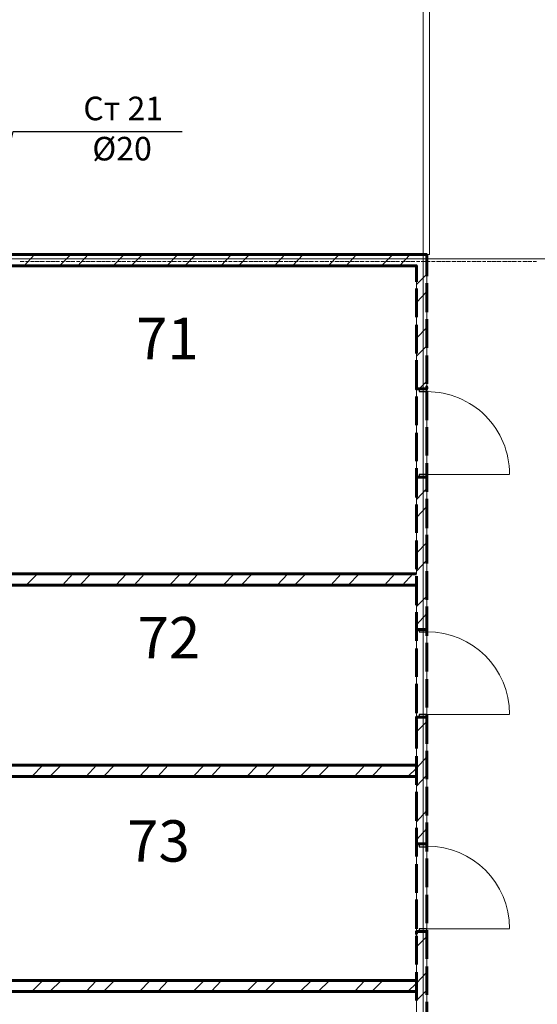
# Model space of a CAD drawing. Units: millimetres. Extents: x 16 to 424, y 9 to 301.
# Drawn here: x 276 to 293, y 79 to 111 of the extents above; entities that cross this region are included whole.
import ezdxf

# ---------------------------------------------------------------- set-up
doc = ezdxf.new("R2010")
doc.units = ezdxf.units.MM
doc.layers.add('PDF _Геометрия', color=7, linetype='Continuous', true_color=0xff6600)
doc.layers.add('PDF _Текст', color=7, linetype='Continuous')
doc.styles.add('PDF Arial', font='arial.ttf')

msp = doc.modelspace()

# ---------------------------------------------------------------- linework, layer by layer
at = {"layer": 'PDF _Геометрия', "color": 7, "lineweight": 5}
for points in [[(288.93438, 283.67244), (288.93438, 24.70086), (288.93438, 22.55328)], [(41.4756, 103.2093), (43.62318, 103.2093), (314.70534, 103.2093)]]:
    msp.add_lwpolyline(points, dxfattribs=at)
at = {"layer": 'PDF _Геометрия', "color": 7, "lineweight": 18}
msp.add_lwpolyline([(269.09694, 158.97996), (269.09694, 103.4307), (274.10058, 103.4307), (274.10058, 103.34214), (289.13364, 103.34214), (289.13364, 114.34572)], dxfattribs=at)
for points in [[(289.04508, 41.12874), (295.84206, 41.12874), (295.84206, 103.34214), (310.41018, 103.2093), (310.18878, 109.60776), (310.18878, 109.78488), (310.18878, 115.89552), (290.17422, 115.89552), (290.17422, 114.34572), (289.13364, 114.34572), (289.13364, 103.34214), (289.04508, 103.34214)], [(288.71298, 93.17988), (288.71298, 102.9879), (274.10058, 102.9879), (274.10058, 93.17988)], [(288.71298, 87.09138), (288.71298, 92.82564), (274.10058, 92.82564), (274.10058, 87.09138)], [(288.71298, 80.25012), (288.71298, 86.73714), (274.10058, 86.73714), (274.10058, 80.25012)], [(288.71298, 72.7668), (288.71298, 79.89588), (274.10058, 79.89588), (274.10058, 72.7668)]]:
    msp.add_lwpolyline(points, close=True, dxfattribs=at)
at = {"layer": 'PDF _Геометрия', "color": 7, "lineweight": 25}
msp.add_lwpolyline([(274.98618, 103.69638), (275.87178, 107.26092), (281.2518, 107.26092)], dxfattribs=at)
at = {"layer": 'PDF _Геометрия', "color": 7, "lineweight": 60}
for points in [[(289.04508, 102.6558), (289.04508, 103.34214), (288.71298, 103.34214), (274.10058, 103.34214), (274.0563, 103.34214), (274.10058, 103.34214)], [(274.10058, 102.9879), (274.0563, 102.9879), (274.10058, 102.9879), (288.71298, 102.9879), (288.71298, 102.47868)], [(288.71298, 102.25728), (288.71298, 101.34954)], [(289.04508, 101.50452), (289.04508, 102.4344)], [(289.04508, 100.37538), (289.04508, 101.28312)], [(288.71298, 101.106), (288.71298, 100.19826)], [(288.71298, 99.97686), (288.71298, 99.04698)], [(289.04508, 99.2241), (289.04508, 100.13184)], [(288.71298, 99.13554), (288.71298, 99.06912), (288.71298, 99.13554), (288.71298, 99.06912), (288.80154, 99.06912), (289.04508, 99.06912), (288.80154, 99.06912), (288.71298, 99.06912), (288.80154, 99.06912), (289.04508, 99.06912), (289.04508, 99.13554), (289.04508, 99.06912), (289.04508, 99.13554)], [(289.04508, 98.07282), (289.04508, 99.0027)], [(288.71298, 98.82558), (288.71298, 97.91784)], [(289.04508, 96.94368), (289.04508, 97.85142)], [(288.71298, 97.6743), (288.71298, 96.76656)], [(288.71298, 96.54516), (288.71298, 95.61528)], [(289.04508, 95.7924), (289.04508, 96.70014)], [(288.71298, 96.19092), (288.71298, 96.25734), (288.71298, 96.19092), (288.71298, 96.25734), (288.80154, 96.25734), (289.04508, 96.25734), (288.80154, 96.25734), (288.71298, 96.25734), (288.80154, 96.25734), (289.04508, 96.25734), (289.04508, 96.19092), (289.04508, 96.25734), (289.04508, 96.19092)], [(289.04508, 94.64112), (289.04508, 95.571)], [(288.71298, 95.39388), (288.71298, 94.48614)], [(289.04508, 93.51198), (289.04508, 94.41972)], [(288.71298, 94.2426), (288.71298, 93.33486)], [(288.71298, 93.17988), (274.10058, 93.17988), (274.0563, 93.17988), (274.10058, 93.17988)], [(288.71298, 93.11346), (288.71298, 92.18358)], [(289.04508, 92.3607), (289.04508, 93.26844)], [(288.71298, 92.82564), (274.10058, 92.82564), (274.0563, 92.82564), (274.10058, 92.82564)], [(289.04508, 91.20942), (289.04508, 92.1393)], [(288.71298, 91.96218), (288.71298, 91.05444)], [(288.71298, 91.49724), (288.71298, 91.40868), (288.71298, 91.49724), (288.71298, 91.40868), (288.80154, 91.40868), (289.04508, 91.40868), (288.80154, 91.40868), (288.71298, 91.40868), (288.80154, 91.40868), (289.04508, 91.40868), (289.04508, 91.49724), (289.04508, 91.40868), (289.04508, 91.49724)], [(289.04508, 90.08028), (289.04508, 90.98802)], [(288.71298, 90.8109), (288.71298, 89.90316)], [(288.71298, 89.68176), (288.71298, 88.75188)], [(289.04508, 88.929), (289.04508, 89.83674)], [(289.04508, 87.77772), (289.04508, 88.7076)], [(288.71298, 88.55262), (288.71298, 88.61904), (288.71298, 88.55262), (288.71298, 88.61904), (288.80154, 88.61904), (289.04508, 88.61904), (288.80154, 88.61904), (288.71298, 88.61904), (288.80154, 88.61904), (289.04508, 88.61904), (289.04508, 88.55262), (289.04508, 88.61904), (289.04508, 88.55262)], [(288.71298, 88.53048), (288.71298, 87.62274)], [(289.04508, 86.64858), (289.04508, 87.55632)], [(288.71298, 87.09138), (274.10058, 87.09138), (274.0563, 87.09138), (274.10058, 87.09138)], [(288.71298, 87.3792), (288.71298, 86.47146)], [(288.71298, 86.73714), (274.10058, 86.73714), (274.0563, 86.73714), (274.10058, 86.73714)], [(288.71298, 86.25006), (288.71298, 85.32018)], [(289.04508, 85.4973), (289.04508, 86.40504)], [(289.04508, 84.34602), (289.04508, 85.2759)], [(288.71298, 85.09878), (288.71298, 84.19104)], [(288.71298, 84.67812), (288.71298, 84.58956), (288.71298, 84.67812), (288.71298, 84.58956), (288.80154, 84.58956), (289.04508, 84.58956), (288.80154, 84.58956), (288.71298, 84.58956), (288.80154, 84.58956), (289.04508, 84.58956), (289.04508, 84.67812), (289.04508, 84.58956), (289.04508, 84.67812)], [(289.04508, 83.21688), (289.04508, 84.12462)], [(288.71298, 83.9475), (288.71298, 83.03976)], [(288.71298, 82.81836), (288.71298, 81.88848)], [(289.04508, 82.0656), (289.04508, 82.97334)], [(288.71298, 81.7335), (288.71298, 81.79992), (288.71298, 81.7335), (288.71298, 81.79992), (288.80154, 81.79992), (289.04508, 81.79992), (288.80154, 81.79992), (288.71298, 81.79992), (288.80154, 81.79992), (289.04508, 81.79992), (289.04508, 81.7335), (289.04508, 81.79992), (289.04508, 81.7335)], [(289.04508, 80.93646), (289.04508, 81.8442)], [(288.71298, 81.66708), (288.71298, 80.75934)], [(288.71298, 80.5158), (288.71298, 79.60806)], [(289.04508, 79.78518), (289.04508, 80.69292)], [(288.71298, 80.25012), (274.10058, 80.25012), (274.0563, 80.25012), (274.10058, 80.25012)], [(288.71298, 79.89588), (274.10058, 79.89588), (274.0563, 79.89588), (274.10058, 79.89588)], [(289.04508, 78.6339), (289.04508, 79.56378)]]:
    msp.add_lwpolyline(points, dxfattribs=at)
at = {"layer": 'PDF _Геометрия', "color": 32, "lineweight": 5, "true_color": 0xda4e00}
for points in [[(276.09318, 103.12074), (276.22602, 103.12074)], [(276.2703, 103.12074), (276.381, 103.12074)], [(276.42528, 103.12074), (276.55812, 103.12074)], [(276.58026, 103.12074), (276.7131, 103.12074)], [(276.73524, 103.12074), (276.86808, 103.12074)], [(276.91236, 103.12074), (277.0452, 103.12074)], [(277.06734, 103.12074), (277.20018, 103.12074)], [(277.22232, 103.12074), (277.35516, 103.12074)], [(277.39944, 103.12074), (277.51014, 103.12074)], [(277.55442, 103.12074), (277.68726, 103.12074)], [(277.7094, 103.12074), (277.84224, 103.12074)], [(277.88652, 103.12074), (277.99722, 103.12074)], [(278.0415, 103.12074), (278.17434, 103.12074)], [(278.19648, 103.12074), (278.32932, 103.12074)], [(278.35146, 103.12074), (278.4843, 103.12074)], [(278.52858, 103.12074), (278.66142, 103.12074)], [(278.68356, 103.12074), (278.8164, 103.12074)], [(278.83854, 103.12074), (278.97138, 103.12074)], [(279.01566, 103.12074), (279.12636, 103.12074)], [(279.17064, 103.12074), (279.30348, 103.12074)], [(279.32562, 103.12074), (279.45846, 103.12074)], [(279.50274, 103.12074), (279.61344, 103.12074)], [(279.65772, 103.12074), (279.79056, 103.12074)], [(279.8127, 103.12074), (279.94554, 103.12074)], [(279.96768, 103.12074), (280.10052, 103.12074)], [(280.1448, 103.12074), (280.27764, 103.12074)], [(280.29978, 103.12074), (280.43262, 103.12074)], [(280.45476, 103.12074), (280.5876, 103.12074)], [(280.63188, 103.12074), (280.74258, 103.12074)], [(280.78686, 103.12074), (280.9197, 103.12074)], [(280.94184, 103.12074), (281.07468, 103.12074)], [(281.11896, 103.12074), (281.22966, 103.12074)], [(281.27394, 103.12074), (281.40678, 103.12074)], [(281.42892, 103.12074), (281.56176, 103.12074)], [(281.5839, 103.12074), (281.71674, 103.12074)], [(281.76102, 103.12074), (281.89386, 103.12074)], [(281.916, 103.12074), (282.04884, 103.12074)], [(282.07098, 103.12074), (282.20382, 103.12074)], [(282.2481, 103.12074), (282.3588, 103.12074)], [(282.40308, 103.12074), (282.53592, 103.12074)], [(282.55806, 103.12074), (282.6909, 103.12074)], [(282.73518, 103.12074), (282.84588, 103.12074)], [(282.89016, 103.12074), (283.023, 103.12074)], [(283.04514, 103.12074), (283.17798, 103.12074)], [(283.20012, 103.12074), (283.33296, 103.12074)], [(283.37724, 103.12074), (283.51008, 103.12074)], [(283.53222, 103.12074), (283.66506, 103.12074)], [(283.6872, 103.12074), (283.82004, 103.12074)], [(283.86432, 103.12074), (283.97502, 103.12074)], [(284.0193, 103.12074), (284.15214, 103.12074)], [(284.17428, 103.12074), (284.30712, 103.12074)], [(284.3514, 103.12074), (284.4621, 103.12074)], [(284.50638, 103.12074), (284.63922, 103.12074)], [(284.66136, 103.12074), (284.7942, 103.12074)], [(284.81634, 103.12074), (284.94918, 103.12074)], [(284.99346, 103.12074), (285.1263, 103.12074)], [(285.14844, 103.12074), (285.28128, 103.12074)], [(285.30342, 103.12074), (285.43626, 103.12074)], [(285.48054, 103.12074), (285.59124, 103.12074)], [(285.63552, 103.12074), (285.76836, 103.12074)], [(285.7905, 103.12074), (285.92334, 103.12074)], [(285.96762, 103.12074), (286.07832, 103.12074)], [(286.1226, 103.12074), (286.25544, 103.12074)], [(286.27758, 103.12074), (286.41042, 103.12074)], [(286.43256, 103.12074), (286.5654, 103.12074)], [(286.60968, 103.12074), (286.74252, 103.12074)], [(286.76466, 103.12074), (286.8975, 103.12074)], [(286.91964, 103.12074), (287.05248, 103.12074)], [(287.09676, 103.12074), (287.20746, 103.12074)], [(287.25174, 103.12074), (287.38458, 103.12074)], [(287.40672, 103.12074), (287.53956, 103.12074)], [(287.58384, 103.12074), (287.69454, 103.12074)], [(287.73882, 103.12074), (287.87166, 103.12074)], [(287.8938, 103.12074), (288.02664, 103.12074)], [(288.04878, 103.12074), (288.18162, 103.12074)], [(288.2259, 103.12074), (288.35874, 103.12074)], [(288.38088, 103.12074), (288.51372, 103.12074)], [(288.53586, 103.12074), (288.6687, 103.12074)], [(288.71298, 103.12074), (288.82368, 103.12074)], [(288.86796, 103.12074), (289.0008, 103.12074)], [(289.02294, 103.12074), (289.15578, 103.12074)], [(289.20006, 103.12074), (289.31076, 103.12074)], [(289.35504, 103.12074), (289.48788, 103.12074)], [(289.51002, 103.12074), (289.64286, 103.12074)], [(289.665, 103.12074), (289.79784, 103.12074)], [(289.84212, 103.12074), (289.97496, 103.12074)], [(289.9971, 103.12074), (290.12994, 103.12074)], [(290.15208, 103.12074), (290.28492, 103.12074)], [(290.3292, 103.12074), (290.4399, 103.12074)], [(290.48418, 103.12074), (290.61702, 103.12074)], [(290.63916, 103.12074), (290.772, 103.12074)], [(290.81628, 103.12074), (290.92698, 103.12074)], [(290.97126, 103.12074), (291.1041, 103.12074)], [(291.12624, 103.12074), (291.25908, 103.12074)], [(291.28122, 103.12074), (291.41406, 103.12074)], [(291.45834, 103.12074), (291.59118, 103.12074)], [(291.61332, 103.12074), (291.74616, 103.12074)], [(291.7683, 103.12074), (291.90114, 103.12074)], [(291.94542, 103.12074), (292.05612, 103.12074)], [(292.1004, 103.12074), (292.23324, 103.12074)], [(292.25538, 103.12074), (292.38822, 103.12074)], [(292.4325, 103.12074), (292.5432, 103.12074)]]:
    msp.add_lwpolyline(points, dxfattribs=at)
at = {"layer": 'PDF _Геометрия', "color": 11, "lineweight": 5, "true_color": 0xfd8379}
for points in [[(276.22602, 102.9879), (276.55812, 103.34214)], [(277.35516, 102.9879), (277.7094, 103.34214)], [(277.9308, 102.9879), (278.2629, 103.34214)], [(279.05994, 102.9879), (279.41418, 103.34214)], [(279.63558, 102.9879), (279.98982, 103.34214)], [(280.76472, 102.9879), (281.11896, 103.34214)], [(281.34036, 102.9879), (281.6946, 103.34214)], [(282.49164, 102.9879), (282.82374, 103.34214)], [(283.04514, 102.9879), (283.39938, 103.34214)], [(284.19642, 102.9879), (284.52852, 103.34214)], [(284.77206, 102.9879), (285.10416, 103.34214)], [(285.9012, 102.9879), (286.25544, 103.34214)], [(286.47684, 102.9879), (286.80894, 103.34214)], [(287.60598, 102.9879), (287.96022, 103.34214)], [(288.18162, 102.9879), (288.51372, 103.34214)], [(288.71298, 102.39012), (289.04508, 102.72222)], [(288.71298, 101.81448), (289.04508, 102.16872)], [(288.71298, 100.68534), (289.04508, 101.01744)], [(288.71298, 100.1097), (289.04508, 100.4418)], [(288.80154, 99.06912), (289.04508, 99.31266)], [(288.71298, 95.54886), (289.04508, 95.9031)], [(288.71298, 94.97322), (289.04508, 95.32746)], [(288.71298, 93.84408), (289.04508, 94.17618)], [(288.71298, 93.26844), (289.04508, 93.62268)], [(276.29244, 92.82564), (276.64668, 93.17988)], [(277.44372, 92.82564), (277.77582, 93.17988)], [(277.99722, 92.82564), (278.35146, 93.17988)], [(279.1485, 92.82564), (279.4806, 93.17988)], [(279.72414, 92.82564), (280.05624, 93.17988)], [(280.85328, 92.82564), (281.20752, 93.17988)], [(281.42892, 92.82564), (281.76102, 93.17988)], [(282.55806, 92.82564), (282.9123, 93.17988)], [(283.1337, 92.82564), (283.48794, 93.17988)], [(284.28498, 92.82564), (284.61708, 93.17988)], [(284.83848, 92.82564), (285.19272, 93.17988)], [(285.98976, 92.82564), (286.32186, 93.17988)], [(286.54326, 92.82564), (286.8975, 93.17988)], [(287.69454, 92.82564), (288.02664, 93.17988)], [(288.27018, 92.82564), (288.60228, 93.17988)], [(288.71298, 92.1393), (289.04508, 92.4714)], [(288.71298, 91.56366), (289.04508, 91.9179)], [(288.71298, 88.1541), (289.04508, 88.4862)], [(276.46956, 86.73714), (276.8238, 87.09138)], [(277.0452, 86.73714), (277.39944, 87.09138)], [(278.19648, 86.73714), (278.52858, 87.09138)], [(278.74998, 86.73714), (279.10422, 87.09138)], [(279.90126, 86.73714), (280.23336, 87.09138)], [(280.4769, 86.73714), (280.809, 87.09138)], [(281.60604, 86.73714), (281.96028, 87.09138)], [(282.18168, 86.73714), (282.51378, 87.09138)], [(283.31082, 86.73714), (283.66506, 87.09138)], [(283.88646, 86.73714), (284.21856, 87.09138)], [(285.0156, 86.73714), (285.36984, 87.09138)], [(285.59124, 86.73714), (285.94548, 87.09138)], [(286.74252, 86.73714), (287.07462, 87.09138)], [(287.29602, 86.73714), (287.65026, 87.09138)], [(288.4473, 86.73714), (288.71298, 87.00282), (289.04508, 87.35706)], [(288.71298, 86.42718), (289.04508, 86.78142)], [(288.71298, 85.29804), (289.04508, 85.65228)], [(288.71298, 84.7224), (289.04508, 85.07664)], [(288.71298, 81.31284), (289.04508, 81.64494)], [(288.4473, 79.89588), (288.71298, 80.16156), (289.04508, 80.5158)], [(276.46956, 79.89588), (276.8238, 80.25012)], [(277.0452, 79.89588), (277.39944, 80.25012)], [(278.19648, 79.89588), (278.52858, 80.25012)], [(278.74998, 79.89588), (279.10422, 80.25012)], [(279.90126, 79.89588), (280.23336, 80.25012)], [(280.4769, 79.89588), (280.809, 80.25012)], [(281.60604, 79.89588), (281.96028, 80.25012)], [(282.18168, 79.89588), (282.51378, 80.25012)], [(283.31082, 79.89588), (283.66506, 80.25012)], [(283.88646, 79.89588), (284.2407, 80.25012)], [(285.0156, 79.89588), (285.36984, 80.25012)], [(285.59124, 79.89588), (285.94548, 80.25012)], [(286.74252, 79.89588), (287.07462, 80.25012)], [(287.29602, 79.89588), (287.65026, 80.25012)], [(288.71298, 79.60806), (289.04508, 79.94016)]]:
    msp.add_lwpolyline(points, dxfattribs=at)
at = {"layer": 'PDF _Геометрия', "lineweight": 30}
for points in [[(288.80154, 99.06912), (288.80154, 98.98056), (289.04508, 98.98056), (289.04508, 99.06912)], [(289.04508, 96.25734), (289.04508, 96.3459), (288.80154, 96.3459), (288.80154, 96.25734)], [(288.80154, 91.40868), (288.80154, 91.34226), (289.04508, 91.34226), (289.04508, 91.40868)], [(289.04508, 88.61904), (289.04508, 88.7076), (288.80154, 88.7076), (288.80154, 88.61904)], [(288.80154, 84.58956), (288.80154, 84.501), (289.04508, 84.501), (289.04508, 84.58956)], [(289.04508, 81.79992), (289.04508, 81.88848), (288.80154, 81.88848), (288.80154, 81.79992)]]:
    msp.add_lwpolyline(points, close=True, dxfattribs=at)
at = {"layer": 'PDF _Геометрия', "lineweight": 18}
for points in [[(289.04508, 96.3459), (291.67974, 96.3459)], [(289.04508, 88.7076), (291.67974, 88.7076)], [(289.04508, 81.88848), (291.67974, 81.88848)]]:
    msp.add_lwpolyline(points, dxfattribs=at)
for centre, radius, start, end in [((289.05611, 96.35695), 2.62363, 359.994884, 90.005749), ((289.05614, 88.71866), 2.6236, 0.000116, 89.999884), ((289.05614, 81.89954), 2.6236, 0.000116, 89.999884)]:
    msp.add_arc(centre, radius, start, end, dxfattribs=at)

# ---------------------------------------------------------------- texts
at = {"layer": 'PDF _Текст', "attachment_point": 7, "style": 'PDF Arial'}
for s, insert, char_height in [('Ст 21', (278.10792, 107.38097), 0.749956), ('Ø20', (278.39574, 106.1016), 0.749956), ('71', (279.79056, 99.60048), 1.318132), ('72', (279.83484, 90.08028), 1.318132), ('73', (279.50274, 83.61416), 1.318132)]:
    msp.add_mtext(s, dxfattribs=dict(at, insert=insert, char_height=char_height))

doc.saveas('drawing.dxf')
